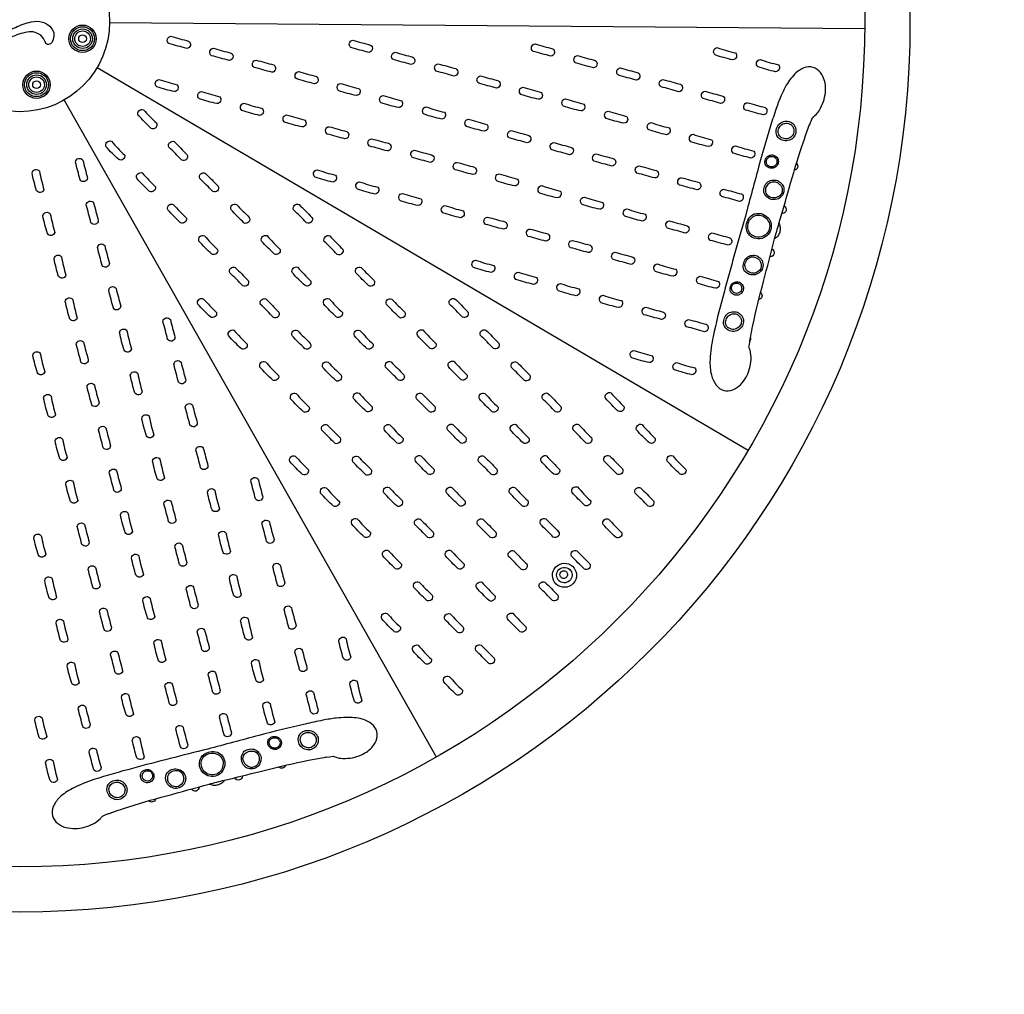
# Model space of a CAD drawing. Extents: x -3977 to 3146, y -3141 to 3873.
# Drawn here: x 0 to 1045, y -1032 to 2 of the extents above; entities that cross this region are included whole.
import ezdxf

# ---------------------------------------------------------------- set-up
doc = ezdxf.new("R2010")
doc.units = 0
doc.header["$LTSCALE"] = 10
doc.header["$MEASUREMENT"] = 0
doc.linetypes.add('DASHED', pattern=[0.75, 0.5, -0.25])
doc.layers.add('PW_STRUCTURE', color=140, linetype='CONTINUOUS')
doc.layers.add('PW_SURFACING-ASTM', color=30, linetype='DASHED')

# ---------------------------------------------------------------- blocks, each defined once
blk = doc.blocks.new('*U15')
at = {"layer": 'PW_STRUCTURE'}
for radius in [14.5, 12.7, 10.4, 8.26, 4.12]:
    blk.add_circle((0, 0), radius, dxfattribs=at)
blk = doc.blocks.new('*U17')
at = {"layer": 'PW_STRUCTURE', "color": 0, "linetype": 'ByBlock', "lineweight": -2, "transparency": 16777216}
blk.add_blockref('*U15', (-17.9, 66.7, 914.4), dxfattribs=at)
for p, rotation in [((48.8, 48.8, 914.4), 299.9999999999998), ((-66.7, 17.9, 914.4), 59.99999999999996), ((66.7, -17.9, 914.4), 239.9999999999999), ((-48.8, -48.8, 914.4), 119.9999999999999), ((17.9, -66.7, 914.4), 180)]:
    blk.add_blockref('*U15', p, dxfattribs=dict(at, rotation=rotation))
blk = doc.blocks.new('*U18')
at = {"layer": 'PW_STRUCTURE'}
for points in [[(-11.8, 5, -0.422217), (5.2, 11.6, -0.423108), (11.6, -5.4, -0.407507), (-5.2, -11.6, -0.413694)], [(-8.1, 1.8, -0.377874), (0.8, 7.9, -0.401468), (8.1, -1, -0.403043), (-0.6, -8.4, -0.4724)], [(-4, 0.8, -0.413863), (1.5, 2.6, -0.417943), (3.4, -2.8, -0.355973), (-1.3, -4.9, -0.476725)]]:
    blk.add_lwpolyline(points, format="xyb", close=True, dxfattribs=at)
blk = doc.blocks.new('*U19')
at = {"layer": 'PW_STRUCTURE', "color": 0, "linetype": 'ByBlock', "lineweight": -2, "transparency": 16777216, "rotation": 239.9999999999999}
blk.add_blockref('*U18', (578, -587.3, 914.4), dxfattribs=at)

msp = doc.modelspace()

# ---------------------------------------------------------------- linework, layer by layer
at = {"layer": 'PW_STRUCTURE'}
for points in [[(12.332, -0.158, -0.14791385), (24.285, -0.212, -0.1682007), (33.788, -7.059, -0.14018291), (36.382, -13.376, -0.12754286), (34.804, -20.427, -0.18273149), (31.78, -23.803, -0.33455483), (27.856, -22.968, -0.00487844), (25.374, -17.72, 0.14752107), (18.308, -11.878, 0.10221582), (10.268, -10.505, 0.06165155), (-7.376, -15.626, 0.00874934), (-23.051, -23.017, -0.05094069), (-31.714, -26.444, -0.06093567), (-32.907, -26.517, -0.4251558), (-33.771, -25.766, -0.14255181), (-32.917, -24.17, -0.0493069), (-25.043, -17.688, -0.05161071), (-4.556, -5.914, -0.05890797)], [(179.258, -20.46, -0.72841936), (177.257, -28.315, 0.00261258), (158.414, -23.13, -0.69754928), (160.497, -15.339, 0.00549479)], [(372.291, -24.669, -0.72841936), (370.29, -32.524, 0.00261258), (351.446, -27.338, -0.69754928), (353.53, -19.547, 0.00549479)], [(224.371, -33.239, -0.72841936), (222.37, -41.094, 0.00261258), (203.526, -35.908, -0.69754928), (205.61, -28.117, 0.00549479)], [(565.58, -28.645, -0.72841936), (563.579, -36.5, 0.00261258), (544.736, -31.314, -0.69754928), (546.819, -23.523, 0.00549479)], [(759.594, -33.028, -0.618319), (756.661, -40.329, -0.02848288), (737.938, -35.163, -0.66861855), (740.12, -27.348, 0.02187755)], [(269.555, -45.681, -0.72841936), (267.554, -53.536, 0.00261258), (248.71, -48.35, -0.69754928), (250.794, -40.559, 0.00549479)], [(417.239, -37.443, -0.72841936), (415.238, -45.298, 0.00261258), (396.394, -40.112, -0.69754928), (398.478, -32.321, 0.00549479)], [(610.682, -40.995, -0.72841936), (608.681, -48.85, 0.00261258), (589.837, -43.664, -0.69754928), (591.921, -35.873, 0.00549479)], [(805.035, -45.643, -0.618319), (802.102, -52.944, -0.02848288), (783.378, -47.778, -0.66861855), (785.56, -39.963, 0.02187755)], [(462.849, -49.655, -0.72841936), (460.848, -57.51, 0.00261258), (442.004, -52.325, -0.69754928), (444.088, -44.534, 0.00549479)], [(656.101, -54.018, -0.72841936), (654.1, -61.873, 0.00261258), (635.256, -56.688, -0.69754928), (637.34, -48.896, 0.00549479)], [(841.232, -101.475, 0.12641279), (849.747, -91.466, 0.11852297), (855, -72.481, 0.12389976), (852.297, -57.996, 0.13126016), (846.166, -50.439, 0.17511764), (836.906, -47.878, 0.13040222), (827.759, -51.221, 0.05632538), (822.395, -55.341, 0.06642882), (812.345, -69.232, -0.0168289), (807.901, -78.295, 0.01862156), (802.701, -91.91, 0.00360271), (796.721, -110.283, 0.00856997), (782.736, -158.734, 0.00122946), (768.154, -213.141, 0.00601871), (745.989, -292.343, 0.01517837), (735.793, -333.809, 0.04033993), (732.463, -358.198, 0.06638665), (733.937, -375.099, 0.08483191), (739.011, -385.601, 0.16060036), (746.967, -391.059, 0.15749632), (756.6, -390.463, 0.10473545), (764.784, -385.065, 0.12983253), (774.482, -367.975, 0.12988005), (774.947, -348.335, 0.00824166), (773.823, -345.206, -0.01995336), (777.927, -322.108, -0.01142889), (789.142, -275.714, 0.00209084), (801.054, -230.304, -0.0115854), (805.553, -214.053, 0.00659221), (816.391, -176.679, -0.01087256), (829.951, -132.119, -0.01951515)], [(167.168, -66.756, -0.618319), (164.235, -74.057, -0.02848288), (145.512, -68.891, -0.66861855), (147.694, -61.076, 0.02187755)], [(314.816, -57.983, -0.72841936), (312.815, -65.838, 0.00261258), (293.971, -60.652, -0.69754928), (296.055, -52.861, 0.00549479)], [(507.867, -62.516, -0.72841936), (505.865, -70.371, 0.00261258), (487.022, -65.185, -0.69754928), (489.106, -57.394, 0.00549479)], [(701.297, -66.262, -0.72841936), (699.296, -74.117, 0.00261258), (680.453, -68.931, -0.69754928), (682.536, -61.14, 0.00549479)], [(360.201, -70.964, -0.618319), (357.268, -78.266, -0.02848288), (338.544, -73.099, -0.66861855), (340.727, -65.284, 0.02187755)], [(553.49, -74.94, -0.618319), (550.557, -82.242, -0.02848288), (531.834, -77.075, -0.66861855), (534.016, -69.261, 0.02187755)], [(212.281, -79.534, -0.618319), (209.348, -86.836, -0.02848288), (190.624, -81.669, -0.66861855), (192.806, -73.854, 0.02187755)], [(405.149, -83.738, -0.618319), (402.216, -91.04, -0.02848288), (383.492, -85.873, -0.66861855), (385.674, -78.059, 0.02187755)], [(598.592, -87.29, -0.618319), (595.659, -94.592, -0.02848288), (576.935, -89.425, -0.66861855), (579.118, -81.611, 0.02187755)], [(745.985, -78.763, -0.72841936), (743.984, -86.618, 0.00261258), (725.141, -81.433, -0.69754928), (727.224, -73.642, 0.00549479)], [(145.012, -107.348, -0.72841936), (139.351, -113.15, 0.00261258), (125.625, -99.238, -0.69754928), (131.325, -93.532, 0.00549479)], [(257.465, -91.976, -0.618319), (254.532, -99.278, -0.02848288), (235.808, -94.111, -0.66861855), (237.99, -86.296, 0.02187755)], [(450.759, -95.951, -0.618319), (447.826, -103.252, -0.02848288), (429.102, -98.086, -0.66861855), (431.284, -90.271, 0.02187755)], [(790.917, -90.928, -0.72841936), (788.915, -98.783, 0.00261258), (770.072, -93.598, -0.69754928), (772.156, -85.806, 0.00549479)], [(302.726, -104.278, -0.618319), (299.793, -111.58, -0.02848288), (281.069, -106.413, -0.66861855), (283.252, -98.598, 0.02187755)], [(495.776, -108.811, -0.618319), (492.844, -116.113, -0.02848288), (474.12, -110.946, -0.66861855), (476.302, -103.132, 0.02187755)], [(644.011, -100.314, -0.618319), (641.078, -107.615, -0.02848288), (622.354, -102.448, -0.66861855), (624.537, -94.634, 0.02187755)], [(347.155, -116.403, -0.72841936), (345.153, -124.258, 0.00261258), (326.31, -119.072, -0.69754928), (328.394, -111.281, 0.00549479)], [(689.207, -112.557, -0.618319), (686.274, -119.859, -0.02848288), (667.551, -114.692, -0.66861855), (669.733, -106.877, 0.02187755)], [(823.476, -117.539, -0.16930316), (820.659, -123.006, -0.1443076), (815.273, -126.097, -0.1398918), (809.125, -125.666, -0.19665781), (803.398, -120.747, -0.15570334), (802.728, -114.859, -0.12756074), (805.255, -109.238, -0.14883294), (810.432, -105.794, -0.08427945), (816.073, -105.609, -0.11141212), (820.291, -108.04, -0.09278313), (822.607, -111.117, -0.16443742)], [(821.339, -117.182, -0.17312209), (819.13, -121.471, -0.14500212), (814.798, -123.983, -0.1399111), (809.836, -123.62, -0.19578669), (805.352, -119.81, -0.15482509), (804.858, -115.252, -0.12797507), (806.936, -110.604, -0.14556124), (810.963, -107.896, -0.07941723), (815.599, -107.731, -0.10653305), (818.826, -109.635, -0.09292227), (820.667, -112.079, -0.16624175)], [(392.103, -129.177, -0.72841936), (390.101, -137.032, 0.00261258), (371.258, -131.847, -0.69754928), (373.342, -124.055, 0.00549479)], [(540.339, -120.537, -0.72841936), (538.337, -128.392, 0.00261258), (519.494, -123.207, -0.69754928), (521.577, -115.416, 0.00549479)], [(733.895, -125.059, -0.618319), (730.962, -132.36, -0.02848288), (712.239, -127.194, -0.66861855), (714.421, -119.379, 0.02187755)], [(111.394, -141.396, -0.618319), (105.203, -146.253, -0.02848288), (91.571, -132.417, -0.66861855), (97.369, -126.74, 0.02187755)], [(177.691, -140.971, -0.72841936), (172.031, -146.773, 0.00261258), (158.305, -132.861, -0.69754928), (164.005, -127.155, 0.00549479)], [(585.471, -133.236, -0.72841936), (583.47, -141.091, 0.00261258), (564.627, -135.906, -0.69754928), (566.71, -128.115, 0.00549479)], [(778.826, -137.224, -0.618319), (775.894, -144.525, -0.02848288), (757.17, -139.358, -0.66861855), (759.352, -131.544, 0.02187755)], [(71.91, -165.472, -0.72841936), (64.107, -167.667, 0.00261258), (59.176, -148.755, -0.69754928), (66.965, -146.664, 0.00549479)], [(437.713, -141.389, -0.72841936), (435.711, -149.244, 0.00261258), (416.868, -144.059, -0.69754928), (418.951, -136.268, 0.00549479)], [(630.472, -145.304, -0.72841936), (628.47, -153.159, 0.00261258), (609.627, -147.974, -0.69754928), (611.71, -140.183, 0.00549479)], [(804.857, -149.438, -0.16930316), (802.956, -153.129, -0.1443076), (799.321, -155.215, -0.1398918), (795.171, -154.924, -0.19665781), (791.305, -151.604, -0.15570334), (790.853, -147.629, -0.12756074), (792.558, -143.835, -0.14883294), (796.053, -141.51, -0.08427945), (799.861, -141.385, -0.11141212), (802.708, -143.026, -0.09278313), (804.271, -145.103, -0.16443742)], [(803.415, -149.197, -0.17312209), (801.924, -152.092, -0.14500212), (799, -153.788, -0.1399111), (795.651, -153.543, -0.19578669), (792.624, -150.971, -0.15482509), (792.291, -147.895, -0.12797507), (793.693, -144.757, -0.14556124), (796.411, -142.929, -0.07941723), (799.54, -142.818, -0.10653305), (801.719, -144.103, -0.09292227), (802.961, -145.753, -0.16624175)], [(25.772, -178.15, -0.618319), (17.982, -179.261, -0.02848288), (13.095, -160.462, -0.66861855), (20.953, -158.445, 0.02187755)], [(482.73, -154.25, -0.72841936), (480.729, -162.105, 0.00261258), (461.886, -156.919, -0.69754928), (463.969, -149.128, 0.00549479)], [(675.778, -157.849, -0.72841936), (673.777, -165.704, 0.00261258), (654.933, -160.518, -0.69754928), (657.017, -152.727, 0.00549479)], [(144.073, -175.019, -0.618319), (137.883, -179.876, -0.02848288), (124.251, -166.04, -0.66861855), (130.048, -160.363, 0.02187755)], [(210.601, -174.338, -0.72841936), (204.94, -180.14, 0.00261258), (191.214, -166.227, -0.69754928), (196.914, -160.522, 0.00549479)], [(335.064, -162.698, -0.618319), (332.132, -170, -0.02848288), (313.408, -164.833, -0.66861855), (315.59, -157.018, 0.02187755)], [(528.248, -166.833, -0.618319), (525.316, -174.134, -0.02848288), (506.592, -168.968, -0.66861855), (508.774, -161.153, 0.02187755)], [(720.849, -170.497, -0.72841936), (718.848, -178.352, 0.00261258), (700.005, -173.167, -0.69754928), (702.088, -165.376, 0.00549479)], [(380.012, -175.473, -0.618319), (377.08, -182.774, -0.02848288), (358.356, -177.607, -0.66861855), (360.538, -169.793, 0.02187755)], [(573.381, -179.532, -0.618319), (570.448, -186.833, -0.02848288), (551.725, -181.667, -0.66861855), (553.907, -173.852, 0.02187755)], [(765.78, -182.662, -0.72841936), (763.779, -190.517, 0.00261258), (744.936, -185.332, -0.69754928), (747.019, -177.54, 0.00549479)], [(810.857, -178.905, -0.15017569), (808.716, -184.783, -0.11329932), (803.756, -188.318, -0.16703347), (795.553, -187.708, -0.15183991), (790.549, -183.211, -0.18505498), (789.525, -177.855, -0.14164285), (791.748, -171.983, -0.16585136), (796.69, -168.393, -0.10249376), (802.793, -168.121, -0.13498756), (807.086, -170.649, -0.072578), (809.759, -173.58, -0.11815827)], [(809.184, -178.261, -0.24568154), (806.505, -184.521, -0.07229988), (801.941, -186.73, -0.13785483), (795.461, -185.672, -0.10753004), (792.096, -181.957, -0.09706326), (791.858, -176.205, -0.08352108), (794.535, -171.973, -0.16940168), (798.348, -169.778, -0.13186107), (802.75, -170.195, -0.10653305), (805.978, -172.099, -0.04468943), (808.238, -174.853, -0.09003241)], [(425.622, -187.685, -0.618319), (422.69, -194.986, -0.02848288), (403.966, -189.82, -0.66861855), (406.148, -182.005, 0.02187755)], [(618.381, -191.6, -0.618319), (615.449, -198.901, -0.02848288), (596.725, -193.735, -0.66861855), (598.907, -185.92, 0.02187755)], [(83.4, -210.93, -0.72841936), (75.597, -213.125, 0.00261258), (70.666, -194.213, -0.69754928), (78.455, -192.122, 0.00549479)], [(176.983, -208.386, -0.618319), (170.792, -213.243, -0.02848288), (157.161, -199.407, -0.66861855), (162.958, -193.73, 0.02187755)], [(243.647, -207.623, -0.72841936), (237.987, -213.425, 0.00261258), (224.261, -199.512, -0.69754928), (229.961, -193.807, 0.00549479)], [(310.079, -207.509, -0.72841936), (304.418, -213.311, 0.00261258), (290.692, -199.399, -0.69754928), (296.392, -193.693, 0.00549479)], [(470.64, -200.546, -0.618319), (467.707, -207.847, -0.02848288), (448.984, -202.68, -0.66861855), (451.166, -194.866, 0.02187755)], [(663.688, -204.144, -0.618319), (660.755, -211.446, -0.02848288), (642.031, -206.279, -0.66861855), (644.214, -198.464, 0.02187755)], [(37.262, -223.608, -0.618319), (29.472, -224.718, -0.02848288), (24.585, -205.92, -0.66861855), (32.443, -203.902, 0.02187755)], [(515.202, -212.272, -0.72841936), (513.201, -220.127, 0.00261258), (494.358, -214.941, -0.69754928), (496.441, -207.15, 0.00549479)], [(797.052, -220.447, -0.15350536), (792.64, -227.108, -0.14371158), (785.353, -230.164, -0.14706414), (777.522, -228.757, -0.15725753), (772.254, -223.48, -0.1358631), (770.939, -216.004, -0.13141549), (773.504, -208.851, -0.15545724), (779.425, -203.901, -0.06746537), (784.541, -203.265, -0.1628481), (792.152, -206.183, -0.15519306), (796.933, -212.98, -0.13560483)], [(795.376, -220.017, -0.13835957), (791.485, -225.856, -0.14232716), (784.949, -228.389, -0.20199899), (776.627, -226.028, -0.09244784), (772.87, -220.674, -0.16014633), (773.585, -211.886, -0.09741074), (777.474, -207.309, -0.12409728), (780.753, -205.471, -0.05173055), (784.925, -205.047, -0.13659611), (791.028, -207.682, -0.11346869), (795.113, -213.068, -0.16750067)], [(708.262, -216.339, -0.72841936), (706.26, -224.194, 0.00261258), (687.417, -219.008, -0.69754928), (689.501, -211.217, 0.00549479)], [(210.029, -241.671, -0.618319), (203.838, -246.527, -0.02848288), (190.207, -232.691, -0.66861855), (196.004, -227.015, 0.02187755)], [(276.461, -241.557, -0.618319), (270.27, -246.414, -0.02848288), (256.639, -232.578, -0.66861855), (262.436, -226.901, 0.02187755)], [(342.618, -241.046, -0.72841936), (336.957, -246.848, 0.00261258), (323.231, -232.936, -0.69754928), (328.931, -227.23, 0.00549479)], [(560.335, -224.971, -0.72841936), (558.334, -232.826, 0.00261258), (539.49, -227.64, -0.69754928), (541.574, -219.849, 0.00549479)], [(753.639, -229.197, -0.72841936), (751.638, -237.052, 0.00261258), (732.794, -231.867, -0.69754928), (734.878, -224.075, 0.00549479)], [(95.217, -256.282, -0.72841936), (87.414, -258.476, 0.00261258), (82.483, -239.564, -0.69754928), (90.272, -237.473, 0.00549479)], [(605.335, -237.039, -0.72841936), (603.334, -244.894, 0.00261258), (584.491, -239.708, -0.69754928), (586.574, -231.917, 0.00549479)], [(49.079, -268.959, -0.618319), (41.289, -270.07, -0.02848288), (36.402, -251.271, -0.66861855), (44.26, -249.254, 0.02187755)], [(650.642, -249.583, -0.72841936), (648.64, -257.438, 0.00261258), (629.797, -252.252, -0.69754928), (631.881, -244.461, 0.00549479)], [(788.565, -259.831, -0.16930316), (785.749, -265.298, -0.1443076), (780.362, -268.388, -0.1398918), (774.214, -267.957, -0.19665781), (768.487, -263.039, -0.15570334), (767.817, -257.151, -0.12756074), (770.344, -251.53, -0.14883294), (775.521, -248.085, -0.08427945), (781.162, -247.9, -0.11141212), (785.38, -250.331, -0.09278313), (787.696, -253.408, -0.16443742)], [(786.402, -261.622, -0.11475242), (782.844, -265.4, -0.09072464), (778.889, -266.73, -0.12459252), (774.926, -265.911, -0.19578669), (770.441, -262.101, -0.1336908), (769.502, -257.384, -0.12048516), (771.889, -251.973, -0.15798108), (776.39, -249.509, -0.1321038), (780.688, -250.023, -0.10653305), (783.915, -251.927, -0.09292227), (785.756, -254.37, -0.22440067)], [(242.443, -274.385, -0.72841936), (236.783, -280.187, 0.00261258), (223.057, -266.275, -0.69754928), (228.757, -260.569, 0.00549479)], [(309, -275.094, -0.618319), (302.809, -279.951, -0.02848288), (289.177, -266.115, -0.66861855), (294.975, -260.438, 0.02187755)], [(376.011, -274.427, -0.72841936), (370.351, -280.229, 0.00261258), (356.624, -266.317, -0.69754928), (362.324, -260.611, 0.00549479)], [(503.112, -258.567, -0.618319), (500.179, -265.869, -0.02848288), (481.456, -260.702, -0.66861855), (483.638, -252.887, 0.02187755)], [(696.171, -262.634, -0.618319), (693.239, -269.936, -0.02848288), (674.515, -264.769, -0.66861855), (676.697, -256.954, 0.02187755)], [(548.245, -271.266, -0.618319), (545.312, -278.568, -0.02848288), (526.588, -273.401, -0.66861855), (528.771, -265.586, 0.02187755)], [(741.549, -275.493, -0.618319), (738.616, -282.794, -0.02848288), (719.892, -277.627, -0.66861855), (722.074, -269.813, 0.02187755)], [(107.193, -301.63, -0.72841936), (99.39, -303.824, 0.00261258), (94.459, -284.913, -0.69754928), (102.248, -282.822, 0.00549479)], [(593.245, -283.334, -0.618319), (590.312, -290.636, -0.02848288), (571.589, -285.469, -0.66861855), (573.771, -277.654, 0.02187755)], [(767.795, -284.136, -0.16930316), (765.894, -287.826, -0.1443076), (762.258, -289.912, -0.1398918), (758.108, -289.621, -0.19665781), (754.243, -286.301, -0.15570334), (753.79, -282.327, -0.12756074), (755.496, -278.533, -0.14883294), (758.99, -276.208, -0.08427945), (762.798, -276.083, -0.11141212), (765.645, -277.724, -0.09278313), (767.209, -279.801, -0.16443742)], [(765.979, -283.969, -0.15263338), (764.664, -286.415, -0.14750827), (761.986, -287.929, -0.21359382), (759.365, -287.924, -0.18659463), (756.238, -285.877, -0.1873038), (755.405, -282.028, -0.1094878), (756.491, -279.045, -0.08217879), (759.059, -277.338, -0.12955422), (762.478, -277.516, -0.14876399), (764.687, -278.968, -0.10039346), (765.457, -280.3, -0.15449138)], [(638.551, -295.878, -0.618319), (635.619, -303.18, -0.02848288), (616.895, -298.013, -0.66861855), (619.077, -290.198, 0.02187755)], [(61.055, -314.307, -0.618319), (53.266, -315.418, -0.02848288), (48.378, -296.62, -0.66861855), (56.237, -294.602, 0.02187755)], [(208.825, -308.433, -0.618319), (202.635, -313.29, -0.02848288), (189.003, -299.454, -0.66861855), (194.8, -293.777, 0.02187755)], [(274.982, -307.922, -0.72841936), (269.322, -313.724, 0.00261258), (255.596, -299.811, -0.69754928), (261.296, -294.106, 0.00549479)], [(342.393, -308.475, -0.618319), (336.202, -313.332, -0.02848288), (322.571, -299.496, -0.66861855), (328.368, -293.819, 0.02187755)], [(408.567, -308.074, -0.72841936), (402.907, -313.876, 0.00261258), (389.181, -299.963, -0.69754928), (394.881, -294.258, 0.00549479)], [(475.484, -307.597, -0.72841936), (469.824, -313.399, 0.00261258), (456.098, -299.487, -0.69754928), (461.798, -293.781, 0.00549479)], [(683.125, -308.073, -0.72841936), (681.124, -315.928, 0.00261258), (662.281, -310.742, -0.69754928), (664.364, -302.951, 0.00549479)], [(767.77, -319.714, -0.16930316), (764.954, -325.182, -0.1443076), (759.567, -328.272, -0.1398918), (753.42, -327.841, -0.19665781), (747.693, -322.922, -0.15570334), (747.022, -317.034, -0.12756074), (749.549, -311.414, -0.14883294), (754.726, -307.969, -0.08427945), (760.367, -307.784, -0.11141212), (764.585, -310.215, -0.09278313), (766.902, -313.292, -0.16443742)], [(765.633, -319.357, -0.17312209), (763.425, -323.646, -0.14500212), (759.092, -326.158, -0.1399111), (754.131, -325.795, -0.19578669), (749.646, -321.985, -0.15482509), (749.153, -317.427, -0.12797507), (751.23, -312.779, -0.14556124), (755.257, -310.072, -0.07941723), (759.893, -309.907, -0.10653305), (763.121, -311.811, -0.09292227), (764.961, -314.254, -0.16624175)], [(164.782, -334.748, -0.72841936), (156.979, -336.942, 0.00261258), (152.048, -318.031, -0.69754928), (159.837, -315.939, 0.00549479)], [(728.503, -320.931, -0.72841936), (726.501, -328.786, 0.00261258), (707.658, -323.601, -0.69754928), (709.742, -315.809, 0.00549479)], [(118.644, -347.425, -0.618319), (110.854, -348.536, -0.02848288), (105.967, -329.738, -0.66861855), (113.825, -327.72, 0.02187755)], [(241.364, -341.97, -0.618319), (235.174, -346.827, -0.02848288), (221.542, -332.991, -0.66861855), (227.339, -327.314, 0.02187755)], [(308.376, -341.303, -0.72841936), (302.715, -347.105, 0.00261258), (288.989, -333.193, -0.69754928), (294.689, -327.487, 0.00549479)], [(374.949, -342.122, -0.618319), (368.759, -346.978, -0.02848288), (355.127, -333.142, -0.66861855), (360.924, -327.466, 0.02187755)], [(441.866, -341.645, -0.618319), (435.676, -346.502, -0.02848288), (422.044, -332.666, -0.66861855), (427.841, -326.989, 0.02187755)], [(508.369, -340.844, -0.72841936), (502.708, -346.646, 0.00261258), (488.982, -332.733, -0.69754928), (494.682, -327.028, 0.00549479)], [(72.77, -358.846, -0.72841936), (64.966, -361.04, 0.00261258), (60.036, -342.129, -0.69754928), (67.825, -340.038, 0.00549479)], [(26.631, -371.523, -0.618319), (18.842, -372.634, -0.02848288), (13.954, -353.836, -0.66861855), (21.813, -351.818, 0.02187755)], [(671.035, -354.368, -0.618319), (668.102, -361.67, -0.02848288), (649.379, -356.503, -0.66861855), (651.561, -348.688, 0.02187755)], [(176.193, -380.061, -0.72841936), (168.39, -382.255, 0.00261258), (163.459, -363.344, -0.69754928), (171.248, -361.253, 0.00549479)], [(274.757, -375.351, -0.618319), (268.567, -380.208, -0.02848288), (254.935, -366.372, -0.66861855), (260.732, -360.695, 0.02187755)], [(340.932, -374.95, -0.72841936), (335.271, -380.752, 0.00261258), (321.545, -366.839, -0.69754928), (327.245, -361.134, 0.00549479)], [(407.678, -374.558, -0.72841936), (402.018, -380.36, 0.00261258), (388.291, -366.447, -0.69754928), (393.991, -360.742, 0.00549479)], [(474.75, -374.892, -0.618319), (468.56, -379.748, -0.02848288), (454.928, -365.912, -0.66861855), (460.725, -360.236, 0.02187755)], [(541.191, -374.832, -0.72841936), (535.53, -380.634, 0.00261258), (521.804, -366.721, -0.69754928), (527.504, -361.016, 0.00549479)], [(716.412, -367.227, -0.618319), (713.48, -374.528, -0.02848288), (694.756, -369.361, -0.66861855), (696.938, -361.547, 0.02187755)], [(130.055, -392.738, -0.618319), (122.265, -393.849, -0.02848288), (117.378, -375.051, -0.66861855), (125.236, -373.033, 0.02187755)], [(84.181, -404.159, -0.72841936), (76.377, -406.354, 0.00261258), (71.447, -387.442, -0.69754928), (79.236, -385.351, 0.00549479)], [(38.043, -416.837, -0.618319), (30.253, -417.948, -0.02848288), (25.366, -399.149, -0.66861855), (33.224, -397.132, 0.02187755)], [(307.313, -408.998, -0.618319), (301.123, -413.854, -0.02848288), (287.491, -400.018, -0.66861855), (293.288, -394.342, 0.02187755)], [(374.06, -408.606, -0.618319), (367.869, -413.463, -0.02848288), (354.238, -399.626, -0.66861855), (360.035, -393.95, 0.02187755)], [(440.415, -408.122, -0.72841936), (434.754, -413.924, 0.00261258), (421.028, -400.011, -0.69754928), (426.728, -394.306, 0.00549479)], [(507.573, -408.88, -0.618319), (501.382, -413.736, -0.02848288), (487.75, -399.9, -0.66861855), (493.548, -394.224, 0.02187755)], [(574.211, -408.033, -0.72841936), (568.55, -413.835, 0.00261258), (554.824, -399.922, -0.69754928), (560.524, -394.217, 0.00549479)], [(641.314, -408.4, -0.618319), (635.123, -413.257, -0.02848288), (621.492, -399.42, -0.66861855), (627.289, -393.744, 0.02187755)], [(188.422, -425.666, -0.72841936), (180.618, -427.861, 0.00261258), (175.688, -408.949, -0.69754928), (183.477, -406.858, 0.00549479)], [(142.283, -438.344, -0.618319), (134.494, -439.455, -0.02848288), (129.606, -420.656, -0.66861855), (137.465, -418.639, 0.02187755)], [(340.042, -441.434, -0.72841936), (334.382, -447.236, 0.00261258), (320.656, -433.323, -0.69754928), (326.356, -427.618, 0.00549479)], [(406.796, -442.17, -0.618319), (400.606, -447.027, -0.02848288), (386.974, -433.19, -0.66861855), (392.771, -427.514, 0.02187755)], [(473.352, -441.073, -0.72841936), (467.691, -446.875, 0.00261258), (453.965, -432.963, -0.69754928), (459.665, -427.257, 0.00549479)], [(540.592, -442.081, -0.618319), (534.402, -446.938, -0.02848288), (520.77, -433.102, -0.66861855), (526.567, -427.425, 0.02187755)], [(606.661, -441.204, -0.72841936), (601, -447.006, 0.00261258), (587.274, -433.093, -0.69754928), (592.974, -427.388, 0.00549479)], [(674.359, -442.045, -0.618319), (668.168, -446.902, -0.02848288), (654.537, -433.066, -0.66861855), (660.334, -427.389, 0.02187755)], [(96.41, -449.765, -0.72841936), (88.606, -451.959, 0.00261258), (83.675, -433.048, -0.69754928), (91.464, -430.956, 0.00549479)], [(50.271, -462.442, -0.618319), (42.482, -463.553, -0.02848288), (37.594, -444.755, -0.66861855), (45.453, -442.737, 0.02187755)], [(199.793, -471.083, -0.72841936), (191.99, -473.278, 0.00261258), (187.059, -454.366, -0.69754928), (194.848, -452.275, 0.00549479)], [(153.655, -483.761, -0.618319), (145.865, -484.871, -0.02848288), (140.978, -466.073, -0.66861855), (148.836, -464.056, 0.02187755)], [(306.424, -475.482, -0.618319), (300.234, -480.339, -0.02848288), (286.602, -466.502, -0.66861855), (292.399, -460.826, 0.02187755)], [(372.779, -474.998, -0.72841936), (367.118, -480.8, 0.00261258), (353.392, -466.887, -0.69754928), (359.092, -461.182, 0.00549479)], [(439.734, -475.121, -0.618319), (433.543, -479.978, -0.02848288), (419.912, -466.142, -0.66861855), (425.709, -460.465, 0.02187755)], [(506.317, -474.59, -0.72841936), (500.656, -480.392, 0.00261258), (486.93, -466.479, -0.69754928), (492.63, -460.774, 0.00549479)], [(573.042, -475.252, -0.618319), (566.852, -480.109, -0.02848288), (553.22, -466.272, -0.66861855), (559.017, -460.596, 0.02187755)], [(639.49, -474.204, -0.72841936), (633.829, -480.006, 0.00261258), (620.103, -466.094, -0.69754928), (625.803, -460.388, 0.00549479)], [(706.919, -475.144, -0.618319), (700.728, -480.001, -0.02848288), (687.096, -466.165, -0.66861855), (692.893, -460.488, 0.02187755)], [(107.781, -495.182, -0.72841936), (99.977, -497.376, 0.00261258), (95.047, -478.465, -0.69754928), (102.836, -476.373, 0.00549479)], [(61.643, -507.859, -0.618319), (53.853, -508.97, -0.02848288), (48.966, -490.172, -0.66861855), (56.824, -488.154, 0.02187755)], [(257.983, -504.129, -0.72841936), (250.18, -506.324, 0.00261258), (245.249, -487.412, -0.69754928), (253.038, -485.321, 0.00549479)], [(211.845, -516.807, -0.618319), (204.055, -517.917, -0.02848288), (199.168, -499.119, -0.66861855), (207.026, -497.101, 0.02187755)], [(339.161, -509.046, -0.618319), (332.97, -513.903, -0.02848288), (319.338, -500.066, -0.66861855), (325.136, -494.39, 0.02187755)], [(405.716, -507.949, -0.72841936), (400.056, -513.751, 0.00261258), (386.33, -499.839, -0.69754928), (392.03, -494.133, 0.00549479)], [(472.698, -508.638, -0.618319), (466.508, -513.495, -0.02848288), (452.876, -499.659, -0.66861855), (458.673, -493.982, 0.02187755)], [(539.025, -508.08, -0.72841936), (533.364, -513.882, 0.00261258), (519.638, -499.969, -0.69754928), (525.338, -494.264, 0.00549479)], [(605.872, -508.252, -0.618319), (599.681, -513.109, -0.02848288), (586.049, -499.273, -0.66861855), (591.846, -493.596, 0.02187755)], [(672.521, -508.202, -0.72841936), (666.86, -514.004, 0.00261258), (653.134, -500.092, -0.69754928), (658.834, -494.386, 0.00549479)], [(165.781, -528.216, -0.72841936), (157.978, -530.41, 0.00261258), (153.047, -511.498, -0.69754928), (160.836, -509.407, 0.00549479)], [(119.643, -540.893, -0.618319), (111.853, -542.004, -0.02848288), (106.966, -523.205, -0.66861855), (114.824, -521.188, 0.02187755)], [(73.769, -552.314, -0.72841936), (65.965, -554.508, 0.00261258), (61.034, -535.597, -0.69754928), (68.824, -533.506, 0.00549479)], [(269.838, -549.364, -0.72841936), (262.035, -551.558, 0.00261258), (257.104, -532.646, -0.69754928), (264.893, -530.555, 0.00549479)], [(372.098, -541.997, -0.618319), (365.908, -546.854, -0.02848288), (352.276, -533.018, -0.66861855), (358.073, -527.341, 0.02187755)], [(438.681, -541.466, -0.72841936), (433.02, -547.268, 0.00261258), (419.294, -533.355, -0.69754928), (424.994, -527.65, 0.00549479)], [(505.203, -541.486, -0.72841936), (499.543, -547.288, 0.00261258), (485.817, -533.375, -0.69754928), (491.517, -527.67, 0.00549479)], [(571.854, -541.08, -0.72841936), (566.193, -546.882, 0.00261258), (552.467, -532.97, -0.69754928), (558.167, -527.264, 0.00549479)], [(638.903, -542.25, -0.618319), (632.712, -547.107, -0.02848288), (619.08, -533.271, -0.66861855), (624.878, -527.594, 0.02187755)], [(223.7, -562.041, -0.618319), (215.911, -563.152, -0.02848288), (211.023, -544.353, -0.66861855), (218.882, -542.336, 0.02187755)], [(27.63, -564.991, -0.618319), (19.841, -566.102, -0.02848288), (14.953, -547.304, -0.66861855), (22.812, -545.286, 0.02187755)], [(177.349, -573.651, -0.72841936), (169.546, -575.846, 0.00261258), (164.615, -556.934, -0.69754928), (172.404, -554.843, 0.00549479)], [(405.063, -575.514, -0.618319), (398.872, -580.371, -0.02848288), (385.24, -566.535, -0.66861855), (391.037, -560.858, 0.02187755)], [(471.585, -575.534, -0.618319), (465.394, -580.39, -0.02848288), (451.763, -566.554, -0.66861855), (457.56, -560.878, 0.02187755)], [(538.072, -575.31, -0.72841936), (532.411, -581.112, 0.00261258), (518.685, -567.199, -0.69754928), (524.385, -561.494, 0.00549479)], [(604.885, -575.078, -0.72841936), (599.225, -580.88, 0.00261258), (585.499, -566.968, -0.69754928), (591.199, -561.262, 0.00549479)], [(131.211, -586.329, -0.618319), (123.422, -587.439, -0.02848288), (118.534, -568.641, -0.66861855), (126.393, -566.623, 0.02187755)], [(281.269, -595.209, -0.72841936), (273.466, -597.403, 0.00261258), (268.535, -578.492, -0.69754928), (276.324, -576.401, 0.00549479)], [(85.337, -597.75, -0.72841936), (77.534, -599.944, 0.00261258), (72.603, -581.032, -0.69754928), (80.392, -578.941, 0.00549479)], [(39.199, -610.427, -0.618319), (31.409, -611.538, -0.02848288), (26.522, -592.739, -0.66861855), (34.381, -590.722, 0.02187755)], [(235.131, -607.886, -0.618319), (227.342, -608.997, -0.02848288), (222.454, -590.199, -0.66861855), (230.313, -588.181, 0.02187755)], [(437.568, -608.362, -0.72841936), (431.907, -614.164, 0.00261258), (418.181, -600.251, -0.69754928), (423.881, -594.546, 0.00549479)], [(504.454, -609.358, -0.618319), (498.263, -614.215, -0.02848288), (484.631, -600.379, -0.66861855), (490.428, -594.702, 0.02187755)], [(570.976, -608.265, -0.72841936), (565.315, -614.067, 0.00261258), (551.589, -600.155, -0.69754928), (557.289, -594.449, 0.00549479)], [(189.398, -618.657, -0.72841936), (181.595, -620.851, 0.00261258), (176.664, -601.939, -0.69754928), (184.453, -599.848, 0.00549479)], [(143.26, -631.334, -0.618319), (135.471, -632.445, -0.02848288), (130.583, -613.646, -0.66861855), (138.442, -611.629, 0.02187755)], [(97.386, -642.755, -0.72841936), (89.583, -644.949, 0.00261258), (84.652, -626.038, -0.69754928), (92.441, -623.947, 0.00549479)], [(293.264, -640.472, -0.72841936), (285.461, -642.666, 0.00261258), (280.53, -623.755, -0.69754928), (288.319, -621.664, 0.00549479)], [(51.248, -655.432, -0.618319), (43.458, -656.543, -0.02848288), (38.571, -637.745, -0.66861855), (46.43, -635.727, 0.02187755)], [(247.126, -653.149, -0.618319), (239.337, -654.26, -0.02848288), (234.449, -635.462, -0.66861855), (242.308, -633.444, 0.02187755)], [(403.949, -642.41, -0.618319), (397.759, -647.266, -0.02848288), (384.127, -633.43, -0.66861855), (389.924, -627.754, 0.02187755)], [(470.436, -642.186, -0.72841936), (464.776, -647.988, 0.00261258), (451.05, -634.075, -0.69754928), (456.75, -628.37, 0.00549479)], [(537.358, -642.313, -0.618319), (531.167, -647.17, -0.02848288), (517.536, -633.334, -0.66861855), (523.333, -627.657, 0.02187755)], [(201.188, -664.165, -0.72841936), (193.385, -666.36, 0.00261258), (188.454, -647.448, -0.69754928), (196.243, -645.357, 0.00549479)], [(155.05, -676.843, -0.618319), (147.26, -677.953, -0.02848288), (142.373, -659.155, -0.66861855), (150.232, -657.137, 0.02187755)], [(351.194, -674.342, -0.618319), (343.405, -675.452, -0.02848288), (338.517, -656.654, -0.66861855), (346.376, -654.636, 0.02187755)], [(109.176, -688.264, -0.72841936), (101.373, -690.458, 0.00261258), (96.442, -671.546, -0.69754928), (104.231, -669.455, 0.00549479)], [(304.782, -685.424, -0.72841936), (296.978, -687.618, 0.00261258), (292.048, -668.707, -0.69754928), (299.837, -666.616, 0.00549479)], [(436.818, -676.234, -0.618319), (430.627, -681.091, -0.02848288), (416.996, -667.254, -0.66861855), (422.793, -661.578, 0.02187755)], [(503.34, -675.141, -0.72841936), (497.68, -680.943, 0.00261258), (483.954, -667.031, -0.69754928), (489.654, -661.325, 0.00549479)], [(258.643, -698.101, -0.618319), (250.854, -699.212, -0.02848288), (245.967, -680.414, -0.66861855), (253.825, -678.396, 0.02187755)], [(63.038, -700.941, -0.618319), (55.248, -702.052, -0.02848288), (50.361, -683.253, -0.66861855), (58.219, -681.236, 0.02187755)], [(212.77, -709.522, -0.72841936), (204.966, -711.717, 0.00261258), (200.035, -692.805, -0.69754928), (207.825, -690.714, 0.00549479)], [(362.989, -720.002, -0.618319), (355.2, -721.113, -0.02848288), (350.312, -702.314, -0.66861855), (358.171, -700.297, 0.02187755)], [(469.722, -709.189, -0.618319), (463.532, -714.046, -0.02848288), (449.9, -700.21, -0.66861855), (455.697, -694.533, 0.02187755)], [(166.776, -721.542, -0.72841936), (158.973, -723.736, 0.00261258), (154.042, -704.825, -0.69754928), (161.831, -702.734, 0.00549479)], [(316.712, -730.418, -0.72841936), (308.909, -732.612, 0.00261258), (303.978, -713.701, -0.69754928), (311.767, -711.61, 0.00549479)], [(120.638, -734.219, -0.618319), (112.848, -735.33, -0.02848288), (107.961, -716.532, -0.66861855), (115.82, -714.514, 0.02187755)], [(74.764, -745.64, -0.72841936), (66.961, -747.835, 0.00261258), (62.03, -728.923, -0.69754928), (69.819, -726.832, 0.00549479)], [(270.574, -743.095, -0.618319), (262.784, -744.206, -0.02848288), (257.897, -725.408, -0.66861855), (265.756, -723.39, 0.02187755)], [(28.626, -758.318, -0.618319), (20.836, -759.428, -0.02848288), (15.949, -740.63, -0.66861855), (23.807, -738.613, 0.02187755)], [(332.736, -779.266, 0.12641279), (345.661, -781.636, 0.11852297), (364.729, -776.692, 0.12389976), (375.922, -767.109, 0.13126016), (379.401, -758.021, 0.17511764), (376.99, -748.721, 0.13040222), (369.521, -742.471, 0.05632538), (363.271, -739.885, 0.06642882), (346.216, -738.127, -0.0168289), (336.145, -738.81, 0.01862156), (321.754, -741.115, 0.00360271), (302.852, -745.122, 0.00856997), (253.901, -757.237, 0.00122946), (199.492, -771.812, 0.00601871), (119.818, -792.217, 0.01517837), (78.809, -804.12, 0.04033993), (56.023, -813.43, 0.06638665), (42.123, -823.157, 0.08483191), (35.565, -832.802, 0.16060036), (34.817, -842.422, 0.15749632), (40.149, -850.466, 0.10473545), (48.916, -854.855, 0.12983253), (68.565, -854.708, 0.12988005), (85.807, -845.291, 0.00824166), (87.955, -842.753, -0.01995336), (110.01, -834.758, -0.01142889), (155.796, -821.274, 0.00209084), (201.078, -808.885, -0.0115854), (217.402, -804.656, 0.00659221), (255.187, -795.354, -0.01087256), (300.557, -784.819, -0.01951515)], [(224.7, -754.516, -0.72841936), (216.897, -756.711, 0.00261258), (211.966, -737.799, -0.69754928), (219.755, -735.708, 0.00549479)], [(178.329, -767.269, -0.72841936), (170.526, -769.463, 0.00261258), (165.595, -750.552, -0.69754928), (173.384, -748.461, 0.00549479)], [(309.946, -771.921, -0.16930316), (303.803, -772.215, -0.1443076), (298.433, -769.096, -0.1398918), (295.733, -763.556, -0.19665781), (297.129, -756.137, -0.15570334), (301.893, -752.612, -0.12756074), (308.024, -751.99, -0.14883294), (313.596, -754.751, -0.08427945), (316.577, -759.544, -0.11141212), (316.58, -764.413, -0.09278313), (315.074, -767.957, -0.16443742)], [(132.191, -779.946, -0.618319), (124.401, -781.057, -0.02848288), (119.514, -762.259, -0.66861855), (127.373, -760.241, 0.02187755)], [(273.011, -771.746, -0.16930316), (268.865, -771.945, -0.1443076), (265.24, -769.839, -0.1398918), (263.417, -766.1, -0.19665781), (264.36, -761.092, -0.15570334), (267.576, -758.713, -0.12756074), (271.714, -758.293, -0.14883294), (275.475, -760.157, -0.08427945), (277.487, -763.392, -0.11141212), (277.49, -766.678, -0.09278313), (276.473, -769.071, -0.16443742)], [(272.499, -770.376, -0.17312209), (269.246, -770.533, -0.14500212), (266.315, -768.848, -0.1399111), (264.854, -765.825, -0.19578669), (265.567, -761.918, -0.15482509), (268.065, -760.091, -0.12797507), (271.483, -759.737, -0.14556124), (274.425, -761.177, -0.07941723), (276.086, -763.831, -0.10653305), (276.062, -766.361, -0.09292227), (275.255, -768.261, -0.16624175)], [(309.187, -769.891, -0.17312209), (304.368, -770.123, -0.14500212), (300.026, -767.627, -0.1399111), (297.861, -763.149, -0.19578669), (298.918, -757.36, -0.15482509), (302.618, -754.654, -0.12797507), (307.682, -754.129, -0.14556124), (312.04, -756.262, -0.07941723), (314.501, -760.195, -0.10653305), (314.466, -763.942, -0.09292227), (313.27, -766.757, -0.16624175)], [(86.317, -791.367, -0.72841936), (78.514, -793.562, 0.00261258), (73.583, -774.65, -0.69754928), (81.372, -772.559, 0.00549479)], [(250.492, -791.675, -0.15017569), (244.331, -792.76, -0.11329932), (238.79, -790.232, -0.16703347), (235.217, -782.823, -0.15183991), (236.609, -776.241, -0.18505498), (240.736, -772.676, -0.14164285), (246.933, -771.666, -0.16585136), (252.512, -774.15, -0.10249376), (255.799, -779.299, -0.13498756), (255.756, -784.281, -0.072578), (254.554, -788.062, -0.11815827)], [(40.179, -804.045, -0.618319), (32.389, -805.156, -0.02848288), (27.502, -786.357, -0.66861855), (35.36, -784.34, 0.02187755)], [(207.613, -800.49, -0.15350536), (199.639, -800.001, -0.14371158), (193.349, -795.217, -0.14706414), (190.652, -787.732, -0.15725753), (192.587, -780.532, -0.1358631), (198.405, -775.655, -0.13141549), (205.882, -774.3, -0.15545724), (213.129, -776.952, -0.06746537), (216.237, -781.065, -0.1628481), (217.516, -789.115, -0.15519306), (214.02, -796.655, -0.13560483)], [(207.147, -798.824, -0.13835957), (200.146, -798.374, -0.14232716), (194.684, -793.98, -0.20199899), (192.567, -785.592, -0.09244784), (195.326, -779.662, -0.16014633), (203.293, -775.887, -0.09741074), (209.202, -776.967, -0.12409728), (212.434, -778.887, -0.05173055), (214.887, -782.289, -0.13659611), (215.656, -788.892, -0.11346869), (213.035, -795.122, -0.16750067)], [(250.214, -789.904, -0.24568154), (243.452, -790.715, -0.07229988), (239.257, -787.866, -0.13785483), (236.933, -781.725, -0.10753004), (238.468, -776.954, -0.09706326), (243.331, -773.872, -0.08352108), (248.335, -774.074, -0.16940168), (252.141, -776.279, -0.13186107), (253.982, -780.299, -0.10653305), (253.947, -784.047, -0.04468943), (252.692, -787.381, -0.09003241)], [(137.829, -806.998, -0.16930316), (133.682, -807.197, -0.1443076), (130.058, -805.091, -0.1398918), (128.235, -801.352, -0.19665781), (129.177, -796.344, -0.15570334), (132.393, -793.965, -0.12756074), (136.531, -793.545, -0.14883294), (140.292, -795.409, -0.08427945), (142.304, -798.644, -0.11141212), (142.307, -801.93, -0.09278313), (141.29, -804.323, -0.16443742)], [(169.263, -812.833, -0.16930316), (163.12, -813.127, -0.1443076), (157.75, -810.008, -0.1398918), (155.049, -804.468, -0.19665781), (156.445, -797.049, -0.15570334), (161.21, -793.524, -0.12756074), (167.341, -792.902, -0.14883294), (172.912, -795.663, -0.08427945), (175.893, -800.456, -0.11141212), (175.897, -805.325, -0.09278313), (174.39, -808.869, -0.16443742)], [(137.065, -805.342, -0.15263338), (134.289, -805.426, -0.14750827), (131.639, -803.864, -0.21359382), (130.333, -801.591, -0.18659463), (130.542, -797.86, -0.1873038), (133.459, -795.214, -0.1094878), (136.585, -794.663, -0.08217879), (139.348, -796.033, -0.12955422), (140.903, -799.083, -0.14876399), (140.75, -801.722, -0.10039346), (139.982, -803.055, -0.15449138)], [(166.629, -811.855, -0.11475242), (161.579, -810.662, -0.09072464), (158.45, -807.903, -0.12459252), (157.177, -804.061, -0.19578669), (158.234, -798.272, -0.1336908), (161.85, -795.1, -0.12048516), (167.73, -794.462, -0.15798108), (172.114, -797.128, -0.1321038), (173.818, -801.107, -0.10653305), (173.783, -804.854, -0.09292227), (172.587, -807.67, -0.22440067)], [(107.004, -824.766, -0.16930316), (100.862, -825.06, -0.1443076), (95.492, -821.941, -0.1398918), (92.791, -816.401, -0.19665781), (94.187, -808.982, -0.15570334), (98.951, -805.458, -0.12756074), (105.083, -804.835, -0.14883294), (110.654, -807.596, -0.08427945), (113.635, -812.39, -0.11141212), (113.639, -817.258, -0.09278313), (112.132, -820.802, -0.16443742)], [(106.245, -822.736, -0.17312209), (101.427, -822.968, -0.14500212), (97.085, -820.472, -0.1399111), (94.919, -815.994, -0.19578669), (95.976, -810.205, -0.15482509), (99.676, -807.499, -0.12797507), (104.74, -806.974, -0.14556124), (109.099, -809.108, -0.07941723), (111.56, -813.04, -0.10653305), (111.524, -816.787, -0.09292227), (110.329, -819.603, -0.16624175)]]:
    msp.add_lwpolyline(points, format="xyb", close=True, dxfattribs=at)
for points in [[(95.399, -0.767), (896.611, -7.207)], [(82.235, -48.364), (772.884, -454.547)], [(47.035, -83.001), (442.064, -780.091)]]:
    msp.add_lwpolyline(points, dxfattribs=at)
for points in [[(838.339, -108.668, -0.04250426), (838.076, -109.341, -0.04250426)], [(824.224, -150.1, 0.00022988), (824.431, -150.151, -0.57890833), (822.004, -157.382, -0.57890833)], [(811.065, -195.506, 0.00009354), (811.385, -195.59, -0.72841936), (809.384, -203.445, 0.00008278), (808.788, -203.277, 0.00008278)], [(805.554, -214.051, -0.10776089), (806.811, -218.307, -0.0963618), (806.4, -223.044, -0.09521026), (804.319, -227.293, -0.09672472), (801.054, -230.302, 1.07349328)], [(805.554, -214.051, -0.10776089), (806.811, -218.307, -0.0963618), (806.4, -223.044, -0.09521026), (804.319, -227.293, -0.09672472), (801.054, -230.302, 1.07349328)], [(798.236, -241.187, 0.00010995), (798.612, -241.285, -0.72841936), (796.611, -249.14, 0.0000581), (796.193, -249.023, 0.0000581)], [(786.086, -287.474, 0.00048403), (786.522, -287.581, -0.56594977), (784.262, -294.774, -0.56594977)], [(775.316, -335.498, -0.21894508), (774.738, -339.009, -0.21894508)], [(325.06, -780.357, -0.04250426), (324.346, -780.465, -0.04250426)], [(282.121, -788.849, 0.00022988), (282.181, -789.054, -0.57890833), (274.705, -790.567, -0.57890833)], [(236.219, -800.156, 0.00009354), (236.307, -800.475, -0.72841936), (228.504, -802.669, 0.00008278), (228.35, -802.069, 0.00008278)], [(190.244, -811.886, 0.00010995), (190.347, -812.261, -0.72841936), (182.544, -814.456, 0.0000581), (182.436, -814.034, 0.0000581)], [(217.404, -804.655, -0.10776089), (214.346, -807.872, -0.0963618), (210.038, -809.885, -0.09521026), (205.318, -810.207, -0.09672472), (201.08, -808.884, 1.07349328)], [(217.404, -804.655, -0.10776089), (214.346, -807.872, -0.0963618), (210.038, -809.885, -0.09521026), (205.318, -810.207, -0.09672472), (201.08, -808.884, 1.07349328)], [(144.084, -824.507, 0.00048403), (144.209, -824.939, -0.56594977), (136.849, -826.578, -0.56594977)], [(97.109, -839.193, -0.21894508), (93.779, -840.447, -0.21894508)]]:
    msp.add_lwpolyline(points, format="xyb", dxfattribs=at)
for radius in [944.634, 896.64, 95.402]:
    msp.add_circle((0, 0), radius, dxfattribs=at)
at = {"layer": 'PW_SURFACING-ASTM'}
msp.add_circle((0, 0), 3078.234, dxfattribs=at)

# ---------------------------------------------------------------- block references
at = {"layer": 'PW_STRUCTURE'}
for name in ['*U19', '*U17']:
    msp.add_blockref(name, (0, 0, -914.4), dxfattribs=at)

doc.saveas('drawing.dxf')
